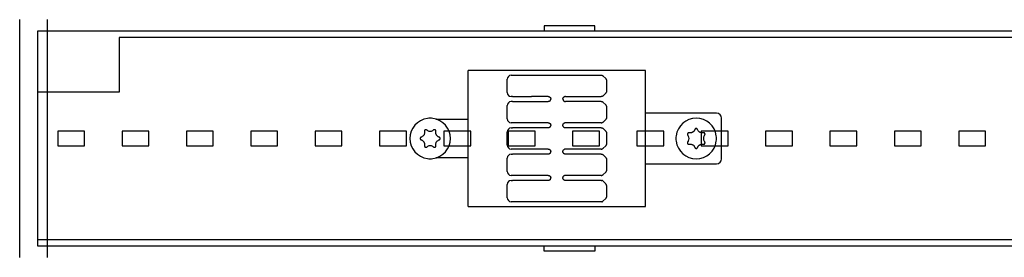
# Model space of a CAD drawing. Units: millimetres. Extents: x -397819 to 403942, y -10051 to 36772.
# Drawn here: x 9855 to 10049, y 8349 to 8396 of the extents above; entities that cross this region are included whole.
import ezdxf

# ---------------------------------------------------------------- set-up
doc = ezdxf.new("R2010")
doc.units = ezdxf.units.MM
for name, color, linetype in [('E-Connectorbox', 7, 'Continuous'), ('E-Gear', 7, 'Continuous'), ('E-Unit', 30, 'Continuous'), ('M-Cutout-Poly', 145, 'Continuous'), ('M-Metal-Plate', 7, 'Continuous'), ('M-Profile-Cover', 121, 'Continuous')]:
    doc.layers.add(name, color=color, linetype=linetype)

# ---------------------------------------------------------------- blocks, each defined once
blk = doc.blocks.new('1012185')
at = {"layer": 'M-Metal-Plate'}
for points in [[(310, 21.25), (310, 22.25), (320, 22.25), (320, 21.25)], [(310, -21.25), (310, -22.25), (320, -22.25), (320, -21.25)]]:
    blk.add_lwpolyline(points, dxfattribs=at)
blk.add_lwpolyline([(-420, 21.25), (-420, -10.25), (-404, -10.25), (-404, -21.25), (420, -21.25), (420, 21.25)], close=True, dxfattribs=at)
blk = doc.blocks.new('3013585')
for p, q in [((15, 13.45), (15, -13.45)), ((50, 13.45), (15, 13.45)), ((23.63, 12.5), (41.5, 12.5)), ((50, 13.45), (50, -13.45)), ((15, -13.45), (50, -13.45))]:
    blk.add_line(p, q)
at = {"layer": 'E-Gear', "linetype": 'Continuous'}
for p, q in [((23.41, 12.41), (22.85, 11.84)), ((42.3, 11.7), (42.3, 9.1)), ((22.7, 9.31), (22.7, 11.49)), ((22.85, 8.96), (23.41, 8.39)), ((23.78, 8.3), (23.63, 8.3)), ((23.78, 8.3), (30.8, 8.3)), ((34.2, 8.3), (35.28, 8.3)), ((35.28, 8.3), (37.52, 8.3)), ((37.52, 8.3), (41.23, 8.3)), ((41.5, 8.3), (41.23, 8.3)), ((22.7, 4.11), (22.7, 6.29)), ((22.85, 6.64), (23.41, 7.21)), ((23.78, 7.3), (23.63, 7.3)), ((23.78, 7.3), (30.8, 7.3)), ((34.2, 7.3), (35.28, 7.3)), ((35.28, 7.3), (37.52, 7.3)), ((37.52, 7.3), (41.23, 7.3)), ((41.23, 7.3), (41.5, 7.3)), ((42.3, 6.5), (42.3, 3.9)), ((0, 4), (0, -4)), ((15, 5), (1, 5)), ((23.41, 3.19), (22.85, 3.76)), ((22.85, 1.44), (23.41, 2.01)), ((23.78, 3.1), (23.63, 3.1)), ((23.78, 2.1), (23.63, 2.1)), ((23.78, 3.1), (30.8, 3.1)), ((23.78, 2.1), (30.8, 2.1)), ((34.2, 3.1), (35.28, 3.1)), ((34.2, 2.1), (35.28, 2.1)), ((35.28, 3.1), (37.52, 3.1)), ((35.28, 2.1), (37.52, 2.1)), ((37.52, 3.1), (41.23, 3.1)), ((37.52, 2.1), (41.23, 2.1)), ((41.5, 3.1), (41.23, 3.1)), ((41.23, 2.1), (41.5, 2.1)), ((50, 3.85), (56.41, 3.85)), ((59.24, 3.6), (59.28, 3.6)), ((22.7, -1.09), (22.7, 1.09)), ((42.3, 1.3), (42.3, -1.3)), ((23.41, -2.01), (22.85, -1.44)), ((22.85, -3.76), (23.41, -3.19)), ((23.78, -2.1), (23.63, -2.1)), ((23.78, -3.1), (23.63, -3.1)), ((23.78, -2.1), (30.8, -2.1)), ((23.78, -3.1), (30.8, -3.1)), ((34.2, -2.1), (35.28, -2.1)), ((34.2, -3.1), (35.28, -3.1)), ((35.28, -2.1), (37.52, -2.1)), ((35.28, -3.1), (37.52, -3.1)), ((37.52, -2.1), (41.23, -2.1)), ((37.52, -3.1), (41.23, -3.1)), ((41.5, -2.1), (41.23, -2.1)), ((41.23, -3.1), (41.5, -3.1)), ((56.41, -3.85), (50, -3.85)), ((59.28, -3.6), (59.24, -3.6)), ((1, -5), (15, -5)), ((22.7, -6.29), (22.7, -4.11)), ((42.3, -3.9), (42.3, -6.5)), ((23.41, -7.21), (22.85, -6.64)), ((23.78, -7.3), (23.63, -7.3)), ((23.78, -7.3), (30.8, -7.3)), ((35.28, -7.3), (34.2, -7.3)), ((37.52, -7.3), (35.28, -7.3)), ((41.23, -7.3), (37.52, -7.3)), ((41.23, -7.3), (41.5, -7.3)), ((22.7, -11.49), (22.7, -9.31)), ((22.85, -8.96), (23.41, -8.39)), ((23.63, -8.3), (23.78, -8.3)), ((30.8, -8.3), (23.78, -8.3)), ((34.2, -8.3), (35.28, -8.3)), ((34.2, -8.3), (35.28, -8.3)), ((35.28, -8.3), (37.52, -8.3)), ((41.23, -8.3), (37.52, -8.3)), ((41.23, -8.3), (41.5, -8.3)), ((42.3, -9.1), (42.3, -11.7)), ((23.41, -12.41), (22.85, -11.84)), ((23.78, -12.5), (23.63, -12.5)), ((35.28, -12.5), (23.78, -12.5)), ((37.52, -12.5), (35.28, -12.5)), ((41.23, -12.5), (37.52, -12.5)), ((41.5, -12.5), (41.23, -12.5))]:
    blk.add_line(p, q, dxfattribs=at)
for centre, radius, start, end in [((1, 4), 1, 90, 180), ((5, 0), 4, 7.3604, 172.6396), ((57.5, 0), 4, 97.3604, 262.6396), ((57.5, 0), 4, 82.7024, 97.2976), ((57.5, 0), 4, 277.3604, 82.6396), ((5, 0), 4, 172.7024, 187.2976), ((2.57, 0), 1.01, 329.7033, 30.2967), ((7.43, 0), 1.01, 149.7033, 210.2967), ((5, 0), 4, 352.7024, 7.2976), ((57.5, 2.43), 1.01, 239.7033, 300.2967), ((5, 0), 4, 187.3604, 352.6396), ((57.5, -2.43), 1.01, 59.7033, 120.2967), ((1, -4), 1, 180, 270), ((57.5, 0), 4, 262.7024, 277.2976)]:
    blk.add_arc(centre, radius, start, end, dxfattribs=at)
for centre, major_axis, ratio, start_param, end_param in [((41.5, 11.7), (0.566, 0.566), 0.999543, 5.498491, 7.067554), ((41.5, 9.1), (-0.566, 0.566), 0.999543, 2.357358, 3.926287), ((41.5, 6.5), (0.566, 0.566), 0.999543, 5.498491, 7.067554), ((41.5, 3.9), (-0.566, 0.566), 0.999543, 2.357358, 3.926287), ((41.5, 1.3), (0.566, 0.566), 0.999543, 5.498491, 7.067554), ((2.57, 0), (-0.528, 0.858), 1, 4.689762, 4.732208), ((7.43, 0), (-0.86, 0.525), 1, 6.259946, 6.302392), ((57.5, 2.43), (-0.857, 0.53), 1, 1.553416, 1.595862), ((57.5, 2.43), (0.859, 0.526), 1, 4.691251, 4.733697), ((2.57, 0), (-0.857, 0.529), 1, 3.12349, 3.165936), ((7.43, 0), (-0.857, -0.529), 1, 6.258796, 6.301242), ((41.5, -1.3), (-0.566, 0.566), 0.999543, 2.357358, 3.926287), ((57.5, -2.43), (0.859, 0.526), 1, 1.549832, 1.592278), ((57.5, -2.43), (-0.859, 0.526), 1, 4.690371, 4.732817), ((41.5, -3.9), (0.566, 0.566), 0.999543, 5.498491, 7.067807), ((41.5, -6.5), (-0.566, 0.566), 0.999543, 2.357358, 3.926287), ((41.5, -9.1), (0.566, 0.566), 0.999543, 5.498491, 7.067554), ((41.5, -11.7), (-0.566, 0.566), 0.999543, 2.357358, 3.926287)]:
    blk.add_ellipse(centre, major_axis=major_axis, ratio=ratio, start_param=start_param, end_param=end_param, dxfattribs=at)
for points in [[(22.7, 11.49), (22.7, 11.53), (22.71, 11.62), (22.76, 11.74), (22.82, 11.81), (22.85, 11.84)], [(23.63, 12.5), (23.6, 12.5), (23.55, 12.49), (23.47, 12.46), (23.43, 12.43), (23.41, 12.41)], [(22.7, 9.31), (22.7, 9.26), (22.71, 9.18), (22.76, 9.06), (22.82, 8.99), (22.85, 8.96)], [(33.83, 8.14), (33.84, 8.14), (33.84, 8.14), (33.84, 8.15), (33.84, 8.15), (33.85, 8.15)], [(22.7, 6.29), (22.7, 6.33), (22.71, 6.42), (22.76, 6.54), (22.82, 6.61), (22.85, 6.64)], [(23.41, 7.21), (23.43, 7.23), (23.47, 7.26), (23.55, 7.29), (23.6, 7.3), (23.63, 7.3)], [(31.17, 7.46), (31.16, 7.46), (31.16, 7.46), (31.16, 7.45), (31.16, 7.45), (31.16, 7.45)], [(22.85, 3.76), (22.82, 3.79), (22.76, 3.86), (22.71, 3.98), (22.7, 4.06), (22.7, 4.11)], [(23.63, 3.1), (23.6, 3.1), (23.55, 3.11), (23.47, 3.14), (23.43, 3.17), (23.41, 3.19)], [(23.41, 2.01), (23.43, 2.03), (23.47, 2.06), (23.55, 2.09), (23.6, 2.1), (23.63, 2.1)], [(31.17, 2.26), (31.16, 2.26), (31.16, 2.26), (31.16, 2.25), (31.16, 2.25), (31.16, 2.25)], [(33.83, 2.94), (33.84, 2.94), (33.84, 2.94), (33.84, 2.95), (33.84, 2.95), (33.85, 2.95)], [(3.32, 0.67), (3.36, 0.63), (3.39, 0.59), (3.42, 0.54)], [(22.7, 1.09), (22.7, 1.13), (22.71, 1.22), (22.76, 1.34), (22.82, 1.41), (22.85, 1.44)], [(58.17, 1.68), (58.13, 1.64), (58.09, 1.61), (58.04, 1.58)], [(6.68, -0.67), (6.64, -0.63), (6.61, -0.59), (6.58, -0.54)], [(22.85, -1.44), (22.82, -1.41), (22.76, -1.34), (22.71, -1.22), (22.7, -1.14), (22.7, -1.09)], [(56.83, -1.68), (56.87, -1.64), (56.91, -1.61), (56.96, -1.58)], [(22.7, -4.11), (22.7, -4.07), (22.71, -3.98), (22.76, -3.86), (22.82, -3.79), (22.85, -3.76)], [(23.63, -2.1), (23.6, -2.1), (23.55, -2.09), (23.47, -2.06), (23.43, -2.03), (23.41, -2.01)], [(23.41, -3.19), (23.43, -3.17), (23.47, -3.14), (23.55, -3.11), (23.6, -3.1), (23.63, -3.1)], [(31.17, -2.94), (31.16, -2.94), (31.16, -2.94), (31.16, -2.95), (31.16, -2.95), (31.16, -2.95)], [(33.83, -2.26), (33.84, -2.26), (33.84, -2.26), (33.84, -2.25), (33.84, -2.25), (33.85, -2.25)], [(22.85, -6.64), (22.82, -6.61), (22.76, -6.54), (22.71, -6.42), (22.7, -6.34), (22.7, -6.29)], [(23.63, -7.3), (23.6, -7.3), (23.55, -7.29), (23.47, -7.26), (23.43, -7.23), (23.41, -7.21)], [(33.83, -7.46), (33.84, -7.46), (33.84, -7.46), (33.84, -7.45), (33.84, -7.45), (33.85, -7.45)], [(33.83, -7.46), (33.84, -7.46), (33.84, -7.46), (33.84, -7.45), (33.84, -7.45), (33.85, -7.45)], [(22.7, -9.31), (22.7, -9.27), (22.71, -9.18), (22.76, -9.06), (22.82, -8.99), (22.85, -8.96)], [(23.41, -8.39), (23.43, -8.37), (23.47, -8.34), (23.55, -8.31), (23.6, -8.3), (23.63, -8.3)], [(31.17, -8.14), (31.16, -8.14), (31.16, -8.14), (31.16, -8.15), (31.16, -8.15), (31.16, -8.15)], [(22.85, -11.84), (22.82, -11.81), (22.76, -11.74), (22.71, -11.62), (22.7, -11.54), (22.7, -11.49)], [(23.63, -12.5), (23.6, -12.5), (23.55, -12.49), (23.47, -12.46), (23.43, -12.43), (23.41, -12.41)]]:
    blk.add_open_spline(points, degree=3, dxfattribs=at)
for points, knots in [([(23.41, 8.39), (23.43, 8.37), (23.44, 8.36), (23.47, 8.35), (23.48, 8.34), (23.49, 8.33), (23.5, 8.33), (23.53, 8.32), (23.55, 8.31), (23.59, 8.3), (23.61, 8.3), (23.63, 8.3)], [0, 0, 0, 0, 0.25, 0.25, 0.375, 0.375, 0.5, 0.5, 0.75, 0.75, 1, 1, 1, 1]), ([(30.8, 8.3), (30.83, 8.3), (30.86, 8.3), (30.91, 8.29), (30.93, 8.28), (30.96, 8.27), (30.97, 8.27), (31.02, 8.25), (31.05, 8.24), (31.09, 8.21), (31.1, 8.2), (31.13, 8.18), (31.14, 8.17), (31.18, 8.13), (31.2, 8.11), (31.22, 8.07), (31.22, 8.07), (31.23, 8.05), (31.24, 8.03), (31.26, 7.99), (31.27, 7.96), (31.28, 7.93), (31.29, 7.91), (31.3, 7.87), (31.3, 7.83), (31.3, 7.8)], [0, 0, 0, 0, 0.125, 0.125, 0.1875, 0.1875, 0.25, 0.25, 0.375, 0.375, 0.4375, 0.4375, 0.5, 0.5, 0.625, 0.625, 0.65625, 0.65625, 0.6875, 0.75, 0.8125, 0.8125, 0.875, 0.875, 1, 1, 1, 1]), ([(31.3, 7.8), (31.3, 7.77), (31.3, 7.74), (31.29, 7.69), (31.28, 7.68), (31.28, 7.65), (31.27, 7.63), (31.25, 7.59), (31.24, 7.56), (31.22, 7.52), (31.21, 7.51), (31.19, 7.48), (31.18, 7.47), (31.17, 7.46)], [0, 0, 0, 0, 0.25, 0.25, 0.375, 0.375, 0.5, 0.5, 0.75, 0.75, 0.875, 0.875, 1, 1, 1, 1]), ([(33.83, 8.14), (33.82, 8.13), (33.81, 8.12), (33.79, 8.09), (33.78, 8.08), (33.76, 8.04), (33.75, 8.01), (33.73, 7.97), (33.72, 7.95), (33.72, 7.92), (33.71, 7.91), (33.7, 7.86), (33.7, 7.83), (33.7, 7.8)], [0, 0, 0, 0, 0.125, 0.125, 0.25, 0.25, 0.5, 0.5, 0.625, 0.625, 0.75, 0.75, 1, 1, 1, 1]), ([(34.2, 7.3), (34.17, 7.3), (34.13, 7.3), (34.09, 7.31), (34.07, 7.32), (34.04, 7.33), (34.02, 7.33), (33.98, 7.35), (33.95, 7.37), (33.91, 7.39), (33.9, 7.4), (33.87, 7.42), (33.86, 7.43), (33.82, 7.47), (33.8, 7.49), (33.77, 7.54), (33.77, 7.55), (33.75, 7.58), (33.74, 7.61), (33.73, 7.64), (33.72, 7.67), (33.71, 7.69), (33.7, 7.73), (33.7, 7.77), (33.7, 7.8)], [0, 0, 0, 0, 0.125, 0.125, 0.1875, 0.1875, 0.25, 0.25, 0.375, 0.375, 0.4375, 0.4375, 0.5, 0.5, 0.625, 0.625, 0.6875, 0.6875, 0.75, 0.8125, 0.8125, 0.875, 0.875, 1, 1, 1, 1]), ([(33.85, 8.15), (33.87, 8.18), (33.89, 8.2), (33.93, 8.22), (33.95, 8.23), (33.98, 8.25), (33.99, 8.26), (34.04, 8.27), (34.07, 8.28), (34.12, 8.29), (34.13, 8.3), (34.17, 8.3), (34.18, 8.3), (34.2, 8.3)], [0, 0, 0, 0, 0.25, 0.25, 0.375, 0.375, 0.5, 0.5, 0.75, 0.75, 0.875, 0.875, 1, 1, 1, 1]), ([(30.8, 7.3), (30.81, 7.3), (30.83, 7.3), (30.86, 7.3), (30.88, 7.31), (30.93, 7.32), (30.96, 7.33), (31.01, 7.34), (31.02, 7.35), (31.05, 7.37), (31.07, 7.38), (31.11, 7.4), (31.13, 7.42), (31.16, 7.45)], [0, 0, 0, 0, 0.125, 0.125, 0.25, 0.25, 0.5, 0.5, 0.625, 0.625, 0.75, 0.75, 1, 1, 1, 1]), ([(5.26, 1.79), (5.25, 1.81), (5.24, 1.84), (5.22, 1.87), (5.21, 1.87), (5.2, 1.88), (5.2, 1.89), (5.18, 1.9), (5.17, 1.91), (5.16, 1.93), (5.15, 1.93), (5.14, 1.94), (5.13, 1.94), (5.11, 1.95), (5.1, 1.96), (5.07, 1.97), (5.06, 1.97), (5.03, 1.97), (5.01, 1.97), (4.99, 1.97), (4.99, 1.97), (4.97, 1.97), (4.96, 1.97), (4.94, 1.97), (4.93, 1.97), (4.91, 1.96), (4.9, 1.96), (4.89, 1.95), (4.88, 1.95), (4.86, 1.94), (4.85, 1.93), (4.83, 1.91), (4.82, 1.91), (4.8, 1.88), (4.78, 1.86), (4.76, 1.84), (4.75, 1.81), (4.74, 1.8), (4.74, 1.79)], [0, 0, 0, 0, 0.125, 0.125, 0.15625, 0.15625, 0.1875, 0.1875, 0.25, 0.25, 0.28125, 0.28125, 0.3125, 0.3125, 0.375, 0.375, 0.4375, 0.4375, 0.5, 0.5, 0.53125, 0.53125, 0.5625, 0.5625, 0.625, 0.625, 0.65625, 0.65625, 0.6875, 0.6875, 0.75, 0.75, 0.8125, 0.8125, 0.875, 0.9375, 0.9375, 1, 1, 1, 1]), ([(30.8, 3.1), (30.83, 3.1), (30.86, 3.1), (30.91, 3.09), (30.93, 3.08), (30.96, 3.07), (30.97, 3.07), (31.02, 3.05), (31.05, 3.04), (31.09, 3.01), (31.1, 3), (31.13, 2.98), (31.14, 2.97), (31.18, 2.93), (31.2, 2.91), (31.22, 2.87), (31.22, 2.87), (31.23, 2.85), (31.24, 2.83), (31.26, 2.79), (31.27, 2.76), (31.28, 2.73), (31.29, 2.71), (31.3, 2.67), (31.3, 2.63), (31.3, 2.6)], [0, 0, 0, 0, 0.125, 0.125, 0.1875, 0.1875, 0.25, 0.25, 0.375, 0.375, 0.4375, 0.4375, 0.5, 0.5, 0.625, 0.625, 0.65625, 0.65625, 0.6875, 0.75, 0.8125, 0.8125, 0.875, 0.875, 1, 1, 1, 1]), ([(30.8, 2.1), (30.81, 2.1), (30.83, 2.1), (30.86, 2.1), (30.88, 2.11), (30.93, 2.12), (30.96, 2.13), (31.01, 2.14), (31.02, 2.15), (31.05, 2.17), (31.07, 2.18), (31.11, 2.2), (31.13, 2.22), (31.16, 2.25)], [0, 0, 0, 0, 0.125, 0.125, 0.25, 0.25, 0.5, 0.5, 0.625, 0.625, 0.75, 0.75, 1, 1, 1, 1]), ([(31.3, 2.6), (31.3, 2.57), (31.3, 2.54), (31.29, 2.49), (31.28, 2.48), (31.28, 2.45), (31.27, 2.43), (31.25, 2.39), (31.24, 2.36), (31.22, 2.32), (31.21, 2.31), (31.19, 2.28), (31.18, 2.27), (31.17, 2.26)], [0, 0, 0, 0, 0.25, 0.25, 0.375, 0.375, 0.5, 0.5, 0.75, 0.75, 0.875, 0.875, 1, 1, 1, 1]), ([(33.83, 2.94), (33.82, 2.93), (33.81, 2.92), (33.79, 2.89), (33.78, 2.88), (33.76, 2.84), (33.75, 2.81), (33.73, 2.77), (33.72, 2.75), (33.72, 2.72), (33.71, 2.71), (33.7, 2.66), (33.7, 2.63), (33.7, 2.6)], [0, 0, 0, 0, 0.125, 0.125, 0.25, 0.25, 0.5, 0.5, 0.625, 0.625, 0.75, 0.75, 1, 1, 1, 1]), ([(34.2, 2.1), (34.17, 2.1), (34.13, 2.1), (34.09, 2.11), (34.07, 2.12), (34.04, 2.13), (34.02, 2.13), (33.98, 2.15), (33.95, 2.17), (33.91, 2.19), (33.9, 2.2), (33.87, 2.22), (33.86, 2.23), (33.82, 2.27), (33.8, 2.29), (33.77, 2.34), (33.77, 2.35), (33.75, 2.38), (33.74, 2.41), (33.73, 2.44), (33.72, 2.47), (33.71, 2.49), (33.7, 2.53), (33.7, 2.57), (33.7, 2.6)], [0, 0, 0, 0, 0.125, 0.125, 0.1875, 0.1875, 0.25, 0.25, 0.375, 0.375, 0.4375, 0.4375, 0.5, 0.5, 0.625, 0.625, 0.6875, 0.6875, 0.75, 0.8125, 0.8125, 0.875, 0.875, 1, 1, 1, 1]), ([(33.85, 2.95), (33.87, 2.98), (33.89, 3), (33.93, 3.02), (33.95, 3.03), (33.98, 3.05), (33.99, 3.06), (34.04, 3.07), (34.07, 3.08), (34.12, 3.09), (34.13, 3.1), (34.17, 3.1), (34.18, 3.1), (34.2, 3.1)], [0, 0, 0, 0, 0.25, 0.25, 0.375, 0.375, 0.5, 0.5, 0.75, 0.75, 0.875, 0.875, 1, 1, 1, 1]), ([(3.58, 1.12), (3.55, 1.13), (3.53, 1.13), (3.49, 1.12), (3.48, 1.12), (3.47, 1.12), (3.46, 1.12), (3.44, 1.11), (3.43, 1.11), (3.41, 1.1), (3.4, 1.1), (3.39, 1.09), (3.38, 1.08), (3.37, 1.07), (3.35, 1.06), (3.33, 1.04), (3.32, 1.03), (3.31, 1.01), (3.3, 1), (3.29, 0.98), (3.28, 0.98), (3.28, 0.96), (3.27, 0.96), (3.27, 0.94), (3.26, 0.92), (3.26, 0.9), (3.26, 0.89), (3.25, 0.88), (3.25, 0.87), (3.25, 0.85), (3.25, 0.84), (3.26, 0.81), (3.26, 0.79), (3.27, 0.77), (3.27, 0.74), (3.29, 0.71), (3.3, 0.69), (3.31, 0.68), (3.32, 0.67)], [0, 0, 0, 0, 0.125, 0.125, 0.15625, 0.15625, 0.1875, 0.1875, 0.25, 0.25, 0.28125, 0.28125, 0.3125, 0.3125, 0.375, 0.375, 0.4375, 0.4375, 0.5, 0.5, 0.53125, 0.53125, 0.5625, 0.5625, 0.625, 0.625, 0.65625, 0.65625, 0.6875, 0.6875, 0.75, 0.75, 0.8125, 0.8125, 0.875, 0.9375, 0.9375, 1, 1, 1, 1]), ([(4.74, 1.79), (4.72, 1.73), (4.7, 1.67), (4.65, 1.6), (4.64, 1.57), (4.61, 1.53), (4.6, 1.52), (4.58, 1.49), (4.57, 1.48), (4.53, 1.42), (4.48, 1.38), (4.41, 1.32), (4.39, 1.3), (4.35, 1.28), (4.34, 1.27), (4.31, 1.25), (4.3, 1.24), (4.23, 1.2), (4.18, 1.18), (4.09, 1.15), (4.06, 1.14), (4, 1.12), (3.97, 1.12), (3.88, 1.1), (3.82, 1.1), (3.73, 1.1), (3.7, 1.1), (3.64, 1.11), (3.61, 1.11), (3.58, 1.12)], [0, 0, 0, 0, 0.125, 0.125, 0.1875, 0.1875, 0.21875, 0.21875, 0.25, 0.25, 0.375, 0.375, 0.4375, 0.4375, 0.46875, 0.46875, 0.5, 0.5, 0.625, 0.625, 0.6875, 0.6875, 0.75, 0.75, 0.875, 0.875, 0.9375, 0.9375, 1, 1, 1, 1]), ([(6.42, 1.12), (6.36, 1.11), (6.3, 1.1), (6.21, 1.1), (6.18, 1.1), (6.13, 1.1), (6.12, 1.1), (6.09, 1.11), (6.07, 1.11), (6, 1.12), (5.94, 1.14), (5.85, 1.17), (5.82, 1.18), (5.78, 1.2), (5.77, 1.2), (5.74, 1.22), (5.73, 1.23), (5.66, 1.26), (5.61, 1.3), (5.54, 1.36), (5.52, 1.38), (5.47, 1.42), (5.45, 1.45), (5.4, 1.52), (5.36, 1.57), (5.32, 1.65), (5.31, 1.67), (5.28, 1.73), (5.27, 1.76), (5.26, 1.79)], [0, 0, 0, 0, 0.125, 0.125, 0.1875, 0.1875, 0.21875, 0.21875, 0.25, 0.25, 0.375, 0.375, 0.4375, 0.4375, 0.46875, 0.46875, 0.5, 0.5, 0.625, 0.625, 0.6875, 0.6875, 0.75, 0.75, 0.875, 0.875, 0.9375, 0.9375, 1, 1, 1, 1]), ([(6.68, 0.67), (6.7, 0.69), (6.71, 0.71), (6.73, 0.75), (6.73, 0.75), (6.73, 0.77), (6.74, 0.77), (6.74, 0.79), (6.74, 0.81), (6.75, 0.83), (6.75, 0.84), (6.75, 0.85), (6.75, 0.86), (6.75, 0.88), (6.74, 0.89), (6.74, 0.92), (6.73, 0.94), (6.72, 0.96), (6.72, 0.97), (6.71, 0.99), (6.7, 1), (6.69, 1.01), (6.69, 1.02), (6.68, 1.03), (6.67, 1.04), (6.65, 1.06), (6.65, 1.06), (6.63, 1.07), (6.63, 1.08), (6.61, 1.09), (6.6, 1.1), (6.58, 1.1), (6.57, 1.11), (6.56, 1.11), (6.55, 1.11), (6.53, 1.12), (6.5, 1.12), (6.47, 1.13), (6.45, 1.12), (6.43, 1.12), (6.42, 1.12)], [0, 0, 0, 0, 0.125, 0.125, 0.15625, 0.15625, 0.1875, 0.1875, 0.25, 0.25, 0.28125, 0.28125, 0.3125, 0.3125, 0.375, 0.375, 0.4375, 0.4375, 0.5, 0.5, 0.53125, 0.53125, 0.5625, 0.5625, 0.625, 0.625, 0.65625, 0.65625, 0.6875, 0.6875, 0.75, 0.75, 0.78125, 0.78125, 0.8125, 0.8125, 0.875, 0.9375, 0.9375, 1, 1, 1, 1]), ([(6.58, 0.54), (6.6, 0.57), (6.61, 0.59), (6.64, 0.63), (6.66, 0.65), (6.68, 0.67)], [0, 0, 0, 0, 0.5, 0.5, 1, 1, 1, 1]), ([(55.71, 0.26), (55.69, 0.25), (55.66, 0.24), (55.63, 0.22), (55.63, 0.21), (55.62, 0.2), (55.61, 0.2), (55.6, 0.18), (55.59, 0.17), (55.57, 0.16), (55.57, 0.15), (55.56, 0.14), (55.56, 0.13), (55.55, 0.11), (55.54, 0.1), (55.53, 0.07), (55.53, 0.06), (55.53, 0.03), (55.52, 0.01), (55.52, -0.01), (55.53, -0.01), (55.53, -0.03), (55.53, -0.04), (55.53, -0.06), (55.53, -0.07), (55.54, -0.09), (55.54, -0.1), (55.55, -0.11), (55.55, -0.12), (55.56, -0.14), (55.57, -0.15), (55.59, -0.17), (55.59, -0.18), (55.62, -0.2), (55.64, -0.22), (55.66, -0.24), (55.69, -0.25), (55.7, -0.26), (55.71, -0.26)], [0, 0, 0, 0, 0.125, 0.125, 0.15625, 0.15625, 0.1875, 0.1875, 0.25, 0.25, 0.28125, 0.28125, 0.3125, 0.3125, 0.375, 0.375, 0.4375, 0.4375, 0.5, 0.5, 0.53125, 0.53125, 0.5625, 0.5625, 0.625, 0.625, 0.65625, 0.65625, 0.6875, 0.6875, 0.75, 0.75, 0.8125, 0.8125, 0.875, 0.9375, 0.9375, 1, 1, 1, 1]), ([(56.38, 1.42), (56.39, 1.36), (56.4, 1.3), (56.4, 1.21), (56.4, 1.18), (56.4, 1.13), (56.4, 1.12), (56.39, 1.09), (56.39, 1.07), (56.38, 1), (56.36, 0.94), (56.33, 0.85), (56.32, 0.82), (56.3, 0.78), (56.3, 0.77), (56.28, 0.74), (56.27, 0.73), (56.24, 0.66), (56.2, 0.61), (56.14, 0.54), (56.12, 0.52), (56.08, 0.47), (56.05, 0.45), (55.98, 0.4), (55.93, 0.36), (55.85, 0.32), (55.83, 0.31), (55.77, 0.28), (55.74, 0.27), (55.71, 0.26)], [0, 0, 0, 0, 0.125, 0.125, 0.1875, 0.1875, 0.21875, 0.21875, 0.25, 0.25, 0.375, 0.375, 0.4375, 0.4375, 0.46875, 0.46875, 0.5, 0.5, 0.625, 0.625, 0.6875, 0.6875, 0.75, 0.75, 0.875, 0.875, 0.9375, 0.9375, 1, 1, 1, 1]), ([(56.83, 1.68), (56.81, 1.7), (56.79, 1.71), (56.75, 1.73), (56.75, 1.73), (56.73, 1.73), (56.73, 1.74), (56.71, 1.74), (56.69, 1.74), (56.67, 1.75), (56.66, 1.75), (56.65, 1.75), (56.64, 1.75), (56.62, 1.75), (56.61, 1.74), (56.58, 1.74), (56.56, 1.73), (56.54, 1.72), (56.53, 1.72), (56.51, 1.71), (56.5, 1.7), (56.49, 1.69), (56.48, 1.69), (56.47, 1.68), (56.46, 1.67), (56.44, 1.65), (56.44, 1.65), (56.43, 1.63), (56.42, 1.63), (56.41, 1.61), (56.4, 1.6), (56.4, 1.58), (56.39, 1.57), (56.39, 1.56), (56.39, 1.55), (56.38, 1.53), (56.38, 1.5), (56.37, 1.47), (56.38, 1.45), (56.38, 1.43), (56.38, 1.42)], [0, 0, 0, 0, 0.125, 0.125, 0.15625, 0.15625, 0.1875, 0.1875, 0.25, 0.25, 0.28125, 0.28125, 0.3125, 0.3125, 0.375, 0.375, 0.4375, 0.4375, 0.5, 0.5, 0.53125, 0.53125, 0.5625, 0.5625, 0.625, 0.625, 0.65625, 0.65625, 0.6875, 0.6875, 0.75, 0.75, 0.78125, 0.78125, 0.8125, 0.8125, 0.875, 0.9375, 0.9375, 1, 1, 1, 1]), ([(56.96, 1.58), (56.93, 1.6), (56.91, 1.61), (56.87, 1.64), (56.85, 1.66), (56.83, 1.68)], [0, 0, 0, 0, 0.5, 0.5, 1, 1, 1, 1]), ([(58.62, 1.42), (58.63, 1.45), (58.63, 1.47), (58.62, 1.51), (58.62, 1.52), (58.62, 1.53), (58.62, 1.54), (58.61, 1.56), (58.61, 1.57), (58.6, 1.59), (58.6, 1.6), (58.59, 1.61), (58.58, 1.62), (58.57, 1.63), (58.56, 1.65), (58.54, 1.67), (58.53, 1.68), (58.51, 1.69), (58.5, 1.7), (58.48, 1.71), (58.48, 1.72), (58.46, 1.72), (58.46, 1.73), (58.44, 1.73), (58.42, 1.74), (58.4, 1.74), (58.39, 1.74), (58.38, 1.75), (58.37, 1.75), (58.35, 1.75), (58.34, 1.75), (58.31, 1.74), (58.29, 1.74), (58.27, 1.73), (58.24, 1.73), (58.21, 1.71), (58.19, 1.7), (58.18, 1.69), (58.17, 1.68)], [0, 0, 0, 0, 0.125, 0.125, 0.15625, 0.15625, 0.1875, 0.1875, 0.25, 0.25, 0.28125, 0.28125, 0.3125, 0.3125, 0.375, 0.375, 0.4375, 0.4375, 0.5, 0.5, 0.53125, 0.53125, 0.5625, 0.5625, 0.625, 0.625, 0.65625, 0.65625, 0.6875, 0.6875, 0.75, 0.75, 0.8125, 0.8125, 0.875, 0.9375, 0.9375, 1, 1, 1, 1]), ([(59.29, 0.26), (59.23, 0.28), (59.17, 0.3), (59.1, 0.35), (59.07, 0.36), (59.03, 0.39), (59.02, 0.4), (58.99, 0.42), (58.98, 0.43), (58.92, 0.47), (58.88, 0.52), (58.82, 0.59), (58.8, 0.61), (58.78, 0.65), (58.77, 0.66), (58.75, 0.69), (58.74, 0.7), (58.7, 0.77), (58.68, 0.82), (58.65, 0.91), (58.64, 0.94), (58.62, 1), (58.62, 1.03), (58.6, 1.12), (58.6, 1.18), (58.6, 1.27), (58.6, 1.3), (58.61, 1.36), (58.61, 1.39), (58.62, 1.42)], [0, 0, 0, 0, 0.125, 0.125, 0.1875, 0.1875, 0.21875, 0.21875, 0.25, 0.25, 0.375, 0.375, 0.4375, 0.4375, 0.46875, 0.46875, 0.5, 0.5, 0.625, 0.625, 0.6875, 0.6875, 0.75, 0.75, 0.875, 0.875, 0.9375, 0.9375, 1, 1, 1, 1]), ([(59.29, -0.26), (59.31, -0.25), (59.34, -0.24), (59.37, -0.22), (59.37, -0.21), (59.38, -0.2), (59.39, -0.2), (59.4, -0.18), (59.41, -0.17), (59.43, -0.16), (59.43, -0.15), (59.44, -0.14), (59.44, -0.13), (59.45, -0.11), (59.46, -0.1), (59.47, -0.07), (59.47, -0.06), (59.47, -0.03), (59.47, -0.01), (59.47, 0.01), (59.47, 0.01), (59.47, 0.03), (59.47, 0.04), (59.47, 0.06), (59.47, 0.07), (59.46, 0.09), (59.46, 0.1), (59.45, 0.11), (59.45, 0.12), (59.44, 0.14), (59.43, 0.15), (59.41, 0.17), (59.41, 0.18), (59.38, 0.2), (59.36, 0.22), (59.34, 0.24), (59.31, 0.25), (59.3, 0.26), (59.29, 0.26)], [0, 0, 0, 0, 0.125, 0.125, 0.15625, 0.15625, 0.1875, 0.1875, 0.25, 0.25, 0.28125, 0.28125, 0.3125, 0.3125, 0.375, 0.375, 0.4375, 0.4375, 0.5, 0.5, 0.53125, 0.53125, 0.5625, 0.5625, 0.625, 0.625, 0.65625, 0.65625, 0.6875, 0.6875, 0.75, 0.75, 0.8125, 0.8125, 0.875, 0.9375, 0.9375, 1, 1, 1, 1]), ([(3.32, -0.67), (3.3, -0.69), (3.29, -0.71), (3.27, -0.75), (3.27, -0.75), (3.27, -0.77), (3.26, -0.77), (3.26, -0.79), (3.26, -0.81), (3.25, -0.83), (3.25, -0.84), (3.25, -0.85), (3.25, -0.86), (3.25, -0.88), (3.26, -0.89), (3.26, -0.92), (3.27, -0.94), (3.28, -0.96), (3.28, -0.97), (3.29, -0.99), (3.3, -1), (3.31, -1.01), (3.31, -1.02), (3.32, -1.03), (3.33, -1.04), (3.35, -1.06), (3.35, -1.06), (3.37, -1.07), (3.37, -1.08), (3.39, -1.09), (3.4, -1.1), (3.42, -1.1), (3.43, -1.11), (3.44, -1.11), (3.45, -1.11), (3.47, -1.12), (3.5, -1.12), (3.53, -1.13), (3.55, -1.12), (3.57, -1.12), (3.58, -1.12)], [0, 0, 0, 0, 0.125, 0.125, 0.15625, 0.15625, 0.1875, 0.1875, 0.25, 0.25, 0.28125, 0.28125, 0.3125, 0.3125, 0.375, 0.375, 0.4375, 0.4375, 0.5, 0.5, 0.53125, 0.53125, 0.5625, 0.5625, 0.625, 0.625, 0.65625, 0.65625, 0.6875, 0.6875, 0.75, 0.75, 0.78125, 0.78125, 0.8125, 0.8125, 0.875, 0.9375, 0.9375, 1, 1, 1, 1]), ([(3.42, -0.54), (3.4, -0.57), (3.39, -0.59), (3.36, -0.63), (3.34, -0.65), (3.32, -0.67)], [0, 0, 0, 0, 0.5, 0.5, 1, 1, 1, 1]), ([(3.58, -1.12), (3.64, -1.11), (3.7, -1.1), (3.79, -1.1), (3.82, -1.1), (3.87, -1.1), (3.88, -1.1), (3.91, -1.11), (3.93, -1.11), (4, -1.12), (4.06, -1.14), (4.15, -1.17), (4.18, -1.18), (4.22, -1.2), (4.23, -1.2), (4.26, -1.22), (4.27, -1.23), (4.34, -1.26), (4.39, -1.3), (4.46, -1.36), (4.48, -1.38), (4.53, -1.42), (4.55, -1.45), (4.6, -1.52), (4.64, -1.57), (4.68, -1.65), (4.69, -1.67), (4.72, -1.73), (4.73, -1.76), (4.74, -1.79)], [0, 0, 0, 0, 0.125, 0.125, 0.1875, 0.1875, 0.21875, 0.21875, 0.25, 0.25, 0.375, 0.375, 0.4375, 0.4375, 0.46875, 0.46875, 0.5, 0.5, 0.625, 0.625, 0.6875, 0.6875, 0.75, 0.75, 0.875, 0.875, 0.9375, 0.9375, 1, 1, 1, 1]), ([(4.74, -1.79), (4.75, -1.81), (4.76, -1.84), (4.78, -1.87), (4.79, -1.87), (4.8, -1.88), (4.8, -1.89), (4.82, -1.9), (4.83, -1.91), (4.84, -1.93), (4.85, -1.93), (4.86, -1.94), (4.87, -1.94), (4.89, -1.95), (4.9, -1.96), (4.93, -1.97), (4.94, -1.97), (4.97, -1.97), (4.99, -1.98), (5.01, -1.98), (5.01, -1.97), (5.03, -1.97), (5.04, -1.97), (5.06, -1.97), (5.07, -1.97), (5.09, -1.96), (5.1, -1.96), (5.11, -1.95), (5.12, -1.95), (5.14, -1.94), (5.15, -1.93), (5.17, -1.91), (5.18, -1.91), (5.2, -1.88), (5.22, -1.86), (5.24, -1.84), (5.25, -1.81), (5.26, -1.8), (5.26, -1.79)], [0, 0, 0, 0, 0.125, 0.125, 0.15625, 0.15625, 0.1875, 0.1875, 0.25, 0.25, 0.28125, 0.28125, 0.3125, 0.3125, 0.375, 0.375, 0.4375, 0.4375, 0.5, 0.5, 0.53125, 0.53125, 0.5625, 0.5625, 0.625, 0.625, 0.65625, 0.65625, 0.6875, 0.6875, 0.75, 0.75, 0.8125, 0.8125, 0.875, 0.9375, 0.9375, 1, 1, 1, 1]), ([(5.26, -1.79), (5.28, -1.73), (5.3, -1.67), (5.35, -1.6), (5.36, -1.57), (5.39, -1.53), (5.4, -1.52), (5.42, -1.49), (5.43, -1.48), (5.47, -1.42), (5.52, -1.38), (5.59, -1.32), (5.61, -1.3), (5.65, -1.28), (5.66, -1.27), (5.69, -1.25), (5.7, -1.24), (5.77, -1.2), (5.82, -1.18), (5.91, -1.15), (5.94, -1.14), (6, -1.12), (6.03, -1.12), (6.12, -1.1), (6.18, -1.1), (6.27, -1.1), (6.3, -1.1), (6.36, -1.11), (6.39, -1.11), (6.42, -1.12)], [0, 0, 0, 0, 0.125, 0.125, 0.1875, 0.1875, 0.21875, 0.21875, 0.25, 0.25, 0.375, 0.375, 0.4375, 0.4375, 0.46875, 0.46875, 0.5, 0.5, 0.625, 0.625, 0.6875, 0.6875, 0.75, 0.75, 0.875, 0.875, 0.9375, 0.9375, 1, 1, 1, 1]), ([(6.42, -1.12), (6.45, -1.13), (6.47, -1.13), (6.51, -1.12), (6.52, -1.12), (6.53, -1.12), (6.54, -1.12), (6.56, -1.11), (6.57, -1.11), (6.59, -1.1), (6.6, -1.1), (6.61, -1.09), (6.62, -1.08), (6.63, -1.07), (6.65, -1.06), (6.67, -1.04), (6.68, -1.03), (6.69, -1.01), (6.7, -1), (6.71, -0.98), (6.72, -0.98), (6.72, -0.96), (6.73, -0.96), (6.73, -0.94), (6.74, -0.92), (6.74, -0.9), (6.74, -0.89), (6.75, -0.88), (6.75, -0.87), (6.75, -0.85), (6.75, -0.84), (6.74, -0.81), (6.74, -0.79), (6.73, -0.77), (6.73, -0.74), (6.71, -0.71), (6.7, -0.69), (6.69, -0.68), (6.68, -0.67)], [0, 0, 0, 0, 0.125, 0.125, 0.15625, 0.15625, 0.1875, 0.1875, 0.25, 0.25, 0.28125, 0.28125, 0.3125, 0.3125, 0.375, 0.375, 0.4375, 0.4375, 0.5, 0.5, 0.53125, 0.53125, 0.5625, 0.5625, 0.625, 0.625, 0.65625, 0.65625, 0.6875, 0.6875, 0.75, 0.75, 0.8125, 0.8125, 0.875, 0.9375, 0.9375, 1, 1, 1, 1]), ([(55.71, -0.26), (55.77, -0.28), (55.83, -0.3), (55.9, -0.35), (55.93, -0.36), (55.97, -0.39), (55.98, -0.4), (56.01, -0.42), (56.02, -0.43), (56.08, -0.47), (56.12, -0.52), (56.18, -0.59), (56.2, -0.61), (56.22, -0.65), (56.23, -0.66), (56.25, -0.69), (56.26, -0.7), (56.3, -0.77), (56.32, -0.82), (56.35, -0.91), (56.36, -0.94), (56.38, -1), (56.38, -1.03), (56.4, -1.12), (56.4, -1.18), (56.4, -1.27), (56.4, -1.3), (56.39, -1.36), (56.39, -1.39), (56.38, -1.42)], [0, 0, 0, 0, 0.125, 0.125, 0.1875, 0.1875, 0.21875, 0.21875, 0.25, 0.25, 0.375, 0.375, 0.4375, 0.4375, 0.46875, 0.46875, 0.5, 0.5, 0.625, 0.625, 0.6875, 0.6875, 0.75, 0.75, 0.875, 0.875, 0.9375, 0.9375, 1, 1, 1, 1]), ([(56.38, -1.42), (56.37, -1.45), (56.37, -1.47), (56.38, -1.51), (56.38, -1.52), (56.38, -1.53), (56.38, -1.54), (56.39, -1.56), (56.39, -1.57), (56.4, -1.59), (56.4, -1.6), (56.41, -1.61), (56.42, -1.62), (56.43, -1.63), (56.44, -1.65), (56.46, -1.67), (56.47, -1.68), (56.49, -1.69), (56.5, -1.7), (56.52, -1.71), (56.52, -1.72), (56.54, -1.72), (56.54, -1.73), (56.56, -1.73), (56.58, -1.74), (56.6, -1.74), (56.61, -1.74), (56.62, -1.75), (56.63, -1.75), (56.65, -1.75), (56.66, -1.75), (56.69, -1.74), (56.71, -1.74), (56.73, -1.73), (56.76, -1.73), (56.79, -1.71), (56.81, -1.7), (56.82, -1.69), (56.83, -1.68)], [0, 0, 0, 0, 0.125, 0.125, 0.15625, 0.15625, 0.1875, 0.1875, 0.25, 0.25, 0.28125, 0.28125, 0.3125, 0.3125, 0.375, 0.375, 0.4375, 0.4375, 0.5, 0.5, 0.53125, 0.53125, 0.5625, 0.5625, 0.625, 0.625, 0.65625, 0.65625, 0.6875, 0.6875, 0.75, 0.75, 0.8125, 0.8125, 0.875, 0.9375, 0.9375, 1, 1, 1, 1]), ([(58.04, -1.58), (58.07, -1.6), (58.09, -1.61), (58.13, -1.64), (58.15, -1.66), (58.17, -1.68)], [0, 0, 0, 0, 0.5, 0.5, 1, 1, 1, 1]), ([(58.17, -1.68), (58.19, -1.7), (58.21, -1.71), (58.25, -1.73), (58.25, -1.73), (58.27, -1.73), (58.27, -1.74), (58.29, -1.74), (58.31, -1.74), (58.33, -1.75), (58.34, -1.75), (58.35, -1.75), (58.36, -1.75), (58.38, -1.75), (58.39, -1.74), (58.42, -1.74), (58.44, -1.73), (58.46, -1.72), (58.47, -1.72), (58.49, -1.71), (58.5, -1.7), (58.51, -1.69), (58.52, -1.69), (58.53, -1.68), (58.54, -1.67), (58.56, -1.65), (58.56, -1.65), (58.57, -1.63), (58.58, -1.63), (58.59, -1.61), (58.6, -1.6), (58.6, -1.58), (58.61, -1.57), (58.61, -1.56), (58.61, -1.55), (58.62, -1.53), (58.62, -1.5), (58.63, -1.47), (58.62, -1.45), (58.62, -1.43), (58.62, -1.42)], [0, 0, 0, 0, 0.125, 0.125, 0.15625, 0.15625, 0.1875, 0.1875, 0.25, 0.25, 0.28125, 0.28125, 0.3125, 0.3125, 0.375, 0.375, 0.4375, 0.4375, 0.5, 0.5, 0.53125, 0.53125, 0.5625, 0.5625, 0.625, 0.625, 0.65625, 0.65625, 0.6875, 0.6875, 0.75, 0.75, 0.78125, 0.78125, 0.8125, 0.8125, 0.875, 0.9375, 0.9375, 1, 1, 1, 1]), ([(58.62, -1.42), (58.61, -1.36), (58.6, -1.3), (58.6, -1.21), (58.6, -1.18), (58.6, -1.13), (58.6, -1.12), (58.61, -1.09), (58.61, -1.07), (58.62, -1), (58.64, -0.94), (58.67, -0.85), (58.68, -0.82), (58.7, -0.78), (58.7, -0.77), (58.72, -0.74), (58.73, -0.73), (58.76, -0.66), (58.8, -0.61), (58.86, -0.54), (58.88, -0.52), (58.92, -0.47), (58.95, -0.45), (59.02, -0.4), (59.07, -0.36), (59.15, -0.32), (59.17, -0.31), (59.23, -0.28), (59.26, -0.27), (59.29, -0.26)], [0, 0, 0, 0, 0.125, 0.125, 0.1875, 0.1875, 0.21875, 0.21875, 0.25, 0.25, 0.375, 0.375, 0.4375, 0.4375, 0.46875, 0.46875, 0.5, 0.5, 0.625, 0.625, 0.6875, 0.6875, 0.75, 0.75, 0.875, 0.875, 0.9375, 0.9375, 1, 1, 1, 1]), ([(30.8, -2.1), (30.83, -2.1), (30.86, -2.1), (30.91, -2.11), (30.93, -2.12), (30.96, -2.13), (30.97, -2.13), (31.02, -2.15), (31.05, -2.16), (31.09, -2.19), (31.1, -2.2), (31.13, -2.22), (31.14, -2.23), (31.18, -2.27), (31.2, -2.29), (31.22, -2.33), (31.22, -2.33), (31.23, -2.35), (31.24, -2.37), (31.26, -2.41), (31.27, -2.44), (31.28, -2.47), (31.29, -2.49), (31.3, -2.53), (31.3, -2.57), (31.3, -2.6)], [0, 0, 0, 0, 0.125, 0.125, 0.1875, 0.1875, 0.25, 0.25, 0.375, 0.375, 0.4375, 0.4375, 0.5, 0.5, 0.625, 0.625, 0.65625, 0.65625, 0.6875, 0.75, 0.8125, 0.8125, 0.875, 0.875, 1, 1, 1, 1]), ([(30.8, -3.1), (30.81, -3.1), (30.83, -3.1), (30.86, -3.1), (30.88, -3.09), (30.93, -3.08), (30.96, -3.07), (31.01, -3.06), (31.02, -3.05), (31.05, -3.03), (31.07, -3.02), (31.11, -3), (31.13, -2.98), (31.16, -2.95)], [0, 0, 0, 0, 0.125, 0.125, 0.25, 0.25, 0.5, 0.5, 0.625, 0.625, 0.75, 0.75, 1, 1, 1, 1]), ([(31.3, -2.6), (31.3, -2.63), (31.3, -2.66), (31.29, -2.71), (31.28, -2.72), (31.28, -2.75), (31.27, -2.77), (31.25, -2.81), (31.24, -2.84), (31.22, -2.88), (31.21, -2.89), (31.19, -2.92), (31.18, -2.93), (31.17, -2.94)], [0, 0, 0, 0, 0.25, 0.25, 0.375, 0.375, 0.5, 0.5, 0.75, 0.75, 0.875, 0.875, 1, 1, 1, 1]), ([(33.83, -2.26), (33.82, -2.27), (33.81, -2.28), (33.79, -2.31), (33.78, -2.32), (33.76, -2.36), (33.75, -2.39), (33.73, -2.43), (33.72, -2.45), (33.72, -2.48), (33.71, -2.49), (33.7, -2.54), (33.7, -2.57), (33.7, -2.6)], [0, 0, 0, 0, 0.125, 0.125, 0.25, 0.25, 0.5, 0.5, 0.625, 0.625, 0.75, 0.75, 1, 1, 1, 1]), ([(34.2, -3.1), (34.17, -3.1), (34.13, -3.1), (34.09, -3.09), (34.07, -3.08), (34.04, -3.07), (34.02, -3.07), (33.98, -3.05), (33.95, -3.03), (33.91, -3.01), (33.9, -3), (33.87, -2.98), (33.86, -2.97), (33.82, -2.93), (33.8, -2.91), (33.77, -2.86), (33.77, -2.85), (33.75, -2.82), (33.74, -2.79), (33.73, -2.76), (33.72, -2.73), (33.71, -2.71), (33.7, -2.67), (33.7, -2.63), (33.7, -2.6)], [0, 0, 0, 0, 0.125, 0.125, 0.1875, 0.1875, 0.25, 0.25, 0.375, 0.375, 0.4375, 0.4375, 0.5, 0.5, 0.625, 0.625, 0.6875, 0.6875, 0.75, 0.8125, 0.8125, 0.875, 0.875, 1, 1, 1, 1]), ([(33.85, -2.25), (33.87, -2.22), (33.89, -2.2), (33.93, -2.18), (33.95, -2.17), (33.98, -2.15), (33.99, -2.14), (34.04, -2.13), (34.07, -2.12), (34.12, -2.11), (34.13, -2.1), (34.17, -2.1), (34.18, -2.1), (34.2, -2.1)], [0, 0, 0, 0, 0.25, 0.25, 0.375, 0.375, 0.5, 0.5, 0.75, 0.75, 0.875, 0.875, 1, 1, 1, 1]), ([(31.3, -7.8), (31.3, -7.77), (31.3, -7.73), (31.29, -7.69), (31.28, -7.67), (31.27, -7.64), (31.27, -7.62), (31.25, -7.58), (31.23, -7.55), (31.21, -7.51), (31.2, -7.49), (31.18, -7.47), (31.16, -7.46), (31.13, -7.42), (31.1, -7.4), (31.07, -7.38), (31.06, -7.37), (31.05, -7.37), (31.03, -7.35), (30.99, -7.34), (30.96, -7.33), (30.93, -7.32), (30.91, -7.31), (30.86, -7.3), (30.83, -7.3), (30.8, -7.3)], [0, 0, 0, 0, 0.125, 0.125, 0.1875, 0.1875, 0.25, 0.25, 0.375, 0.375, 0.4375, 0.4375, 0.5, 0.5, 0.625, 0.625, 0.65625, 0.65625, 0.6875, 0.75, 0.8125, 0.8125, 0.875, 0.875, 1, 1, 1, 1]), ([(33.83, -7.46), (33.82, -7.47), (33.81, -7.48), (33.79, -7.51), (33.78, -7.52), (33.76, -7.56), (33.75, -7.59), (33.73, -7.63), (33.72, -7.65), (33.72, -7.68), (33.71, -7.69), (33.7, -7.74), (33.7, -7.77), (33.7, -7.8)], [0, 0, 0, 0, 0.125, 0.125, 0.25, 0.25, 0.5, 0.5, 0.625, 0.625, 0.75, 0.75, 1, 1, 1, 1]), ([(33.85, -7.45), (33.87, -7.42), (33.89, -7.4), (33.93, -7.38), (33.95, -7.37), (33.98, -7.35), (33.99, -7.34), (34.04, -7.33), (34.07, -7.32), (34.12, -7.31), (34.13, -7.3), (34.17, -7.3), (34.18, -7.3), (34.2, -7.3)], [0, 0, 0, 0, 0.25, 0.25, 0.375, 0.375, 0.5, 0.5, 0.75, 0.75, 0.875, 0.875, 1, 1, 1, 1]), ([(30.8, -8.3), (30.81, -8.3), (30.83, -8.3), (30.86, -8.3), (30.88, -8.29), (30.93, -8.28), (30.96, -8.27), (31.01, -8.26), (31.02, -8.25), (31.05, -8.23), (31.07, -8.22), (31.11, -8.2), (31.13, -8.18), (31.16, -8.15)], [0, 0, 0, 0, 0.125, 0.125, 0.25, 0.25, 0.5, 0.5, 0.625, 0.625, 0.75, 0.75, 1, 1, 1, 1]), ([(31.3, -7.8), (31.3, -7.83), (31.3, -7.86), (31.29, -7.91), (31.28, -7.92), (31.28, -7.95), (31.27, -7.97), (31.25, -8.01), (31.24, -8.04), (31.22, -8.08), (31.21, -8.09), (31.19, -8.12), (31.18, -8.13), (31.17, -8.14)], [0, 0, 0, 0, 0.25, 0.25, 0.375, 0.375, 0.5, 0.5, 0.75, 0.75, 0.875, 0.875, 1, 1, 1, 1]), ([(34.2, -8.3), (34.17, -8.3), (34.13, -8.3), (34.09, -8.29), (34.07, -8.28), (34.04, -8.27), (34.02, -8.27), (33.98, -8.25), (33.95, -8.23), (33.91, -8.21), (33.9, -8.2), (33.87, -8.18), (33.86, -8.17), (33.82, -8.13), (33.8, -8.11), (33.77, -8.06), (33.77, -8.05), (33.75, -8.02), (33.74, -7.99), (33.73, -7.96), (33.72, -7.93), (33.71, -7.91), (33.7, -7.87), (33.7, -7.83), (33.7, -7.8)], [0, 0, 0, 0, 0.125, 0.125, 0.1875, 0.1875, 0.25, 0.25, 0.375, 0.375, 0.4375, 0.4375, 0.5, 0.5, 0.625, 0.625, 0.6875, 0.6875, 0.75, 0.8125, 0.8125, 0.875, 0.875, 1, 1, 1, 1])]:
    blk.add_open_spline(points, degree=3, knots=knots, dxfattribs=at)
for points, weights in [([(56.99, 3.97), (56.99, 3.97), (56.99, 3.97)], [0.499999918875, 0.500000081125, 0.499999918875]), ([(58.01, 3.97), (58.01, 3.97), (58.01, 3.97)], [0.500000068229, 0.499999931771, 0.500000068229])]:
    blk.add_rational_spline(points, weights, degree=2, dxfattribs=at)
blk = doc.blocks.new('*U822')
at = {"layer": 'M-Cutout-Poly'}
blk.add_line((-3.5, -23.5), (-3.5, 23.5), dxfattribs=at)
at = {"layer": 'M-Metal-Plate', "color": 111}
for p, q in [((263.85, 20), (16.15, 20)), ((16.15, 20), (16.15, 9.15)), ((16.15, 9.15), (0, 9.15)), ((0, -20), (267.85, -20))]:
    blk.add_line(p, q, dxfattribs=at)
for points in [[(9.3, 1.45), (4, 1.45), (4, -1.45), (9.3, -1.45)], [(22, 1.45), (16.7, 1.45), (16.7, -1.45), (22, -1.45)], [(34.7, 1.45), (29.4, 1.45), (29.4, -1.45), (34.7, -1.45)], [(47.4, 1.45), (42.1, 1.45), (42.1, -1.45), (47.4, -1.45)], [(60.1, 1.45), (54.8, 1.45), (54.8, -1.45), (60.1, -1.45)], [(72.8, 1.45), (67.5, 1.45), (67.5, -1.45), (72.8, -1.45)], [(85.5, 1.45), (80.2, 1.45), (80.2, -1.45), (85.5, -1.45)], [(98.2, 1.45), (92.9, 1.45), (92.9, -1.45), (98.2, -1.45)], [(110.9, 1.45), (105.6, 1.45), (105.6, -1.45), (110.9, -1.45)], [(123.6, 1.45), (118.3, 1.45), (118.3, -1.45), (123.6, -1.45)], [(136.3, 1.45), (131, 1.45), (131, -1.45), (136.3, -1.45)], [(149, 1.45), (143.7, 1.45), (143.7, -1.45), (149, -1.45)], [(161.7, 1.45), (156.4, 1.45), (156.4, -1.45), (161.7, -1.45)], [(174.4, 1.45), (169.1, 1.45), (169.1, -1.45), (174.4, -1.45)], [(187.1, 1.45), (181.8, 1.45), (181.8, -1.45), (187.1, -1.45)]]:
    blk.add_lwpolyline(points, close=True, dxfattribs=at)
at = {"layer": 'M-Profile-Cover'}
blk.add_line((2, -23.5), (2, 23.5), dxfattribs=at)
at = {"layer": 'E-Connectorbox', "color": 111, "rotation": 180}
blk.add_blockref('3013585', (135, 0), dxfattribs=at)
at = {"layer": 'M-Metal-Plate', "color": 111, "rotation": 180}
blk.add_blockref('1012185', (420, 0), dxfattribs=at)

msp = doc.modelspace()

# ---------------------------------------------------------------- block references
at = {"layer": 'E-Unit'}
msp.add_blockref('*U822', (9858.18, 8372.62), dxfattribs=at)

doc.saveas('drawing.dxf')
